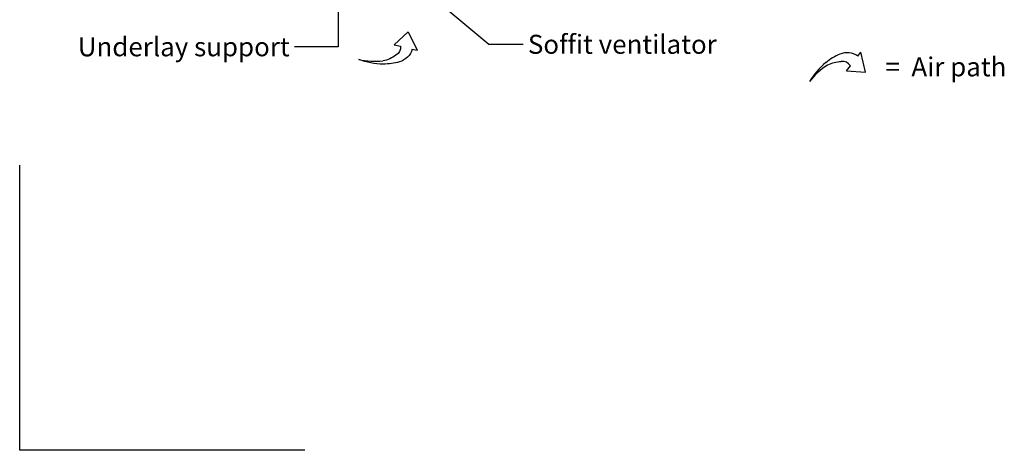
# Model space of a CAD drawing. Extents: x -219 to 1891, y -5 to 2975.
# Drawn here: x -219 to 817, y -5 to 448 of the extents above; entities that cross this region are included whole.
import ezdxf

# ---------------------------------------------------------------- set-up
doc = ezdxf.new("R2010")
doc.units = 0
doc.header["$LTSCALE"] = 30
doc.header["$MEASUREMENT"] = 0
doc.linetypes.add('DASHED', pattern=[0.75, 0.5, -0.25])
doc.layers.add('1', color=7, linetype='CONTINUOUS')
doc.styles.add('TXT', font='times.ttf', dxfattribs={"height": 25})
doc.dimstyles.get("Standard").update_dxf_attribs({"dimtxt": 0.18, "dimasz": 0.18, "dimexe": 0.18, "dimexo": 0.0625, "dimgap": 0.09, "dimtad": 0, "dimtih": 1, "dimtoh": 1, "dimdec": 4, "dimzin": 0, "dimdsep": 46, "dimtxsty": 'Standard', "dimcen": 0.09, "dimadec": 0, "dimazin": 0, "dimtfac": 1, "dimtdec": 4, "dimtofl": 0, "dimtmove": 0, "dimatfit": 3, "dimfxl": 1, "dimtolj": 1, "dimtzin": 0, "dimarcsym": 0})

# ---------------------------------------------------------------- blocks, each defined once
blk = doc.blocks.new('arrowcurved')
at = {"layer": '1', "color": 5}
for p, q in [((12.1, 58.4), (-9.6, 59.5)), ((-6.4, 55.2), (-9.6, 59.5)), ((5.1, 39.5), (12.1, 58.4)), ((5.1, 39.5), (1.2, 44.8))]:
    blk.add_line(p, q, dxfattribs=at)
at = {"layer": '1', "color": 5, "flags": 128}
blk.add_lwpolyline([(1.2, 44.8, 0.317236), (-5.7, 36.8, 0.317236)], format="xyb", dxfattribs=at)
at = {"layer": '1', "color": 5}
for centre, radius, start, end in [((6.1, 39.7), 19.9, 129.0927, 185.8043), ((41.5, 43.5), 55.4, 185.9947, 204.0738), ((30.2, 28.5), 36.8, 166.9748, 190.2126), ((67.4, 55.4), 84, 204.2736, 222.1362), ((58.6, 39.4), 67, 195.13, 217.073)]:
    blk.add_arc(centre, radius, start, end, dxfattribs=at)

msp = doc.modelspace()

# ---------------------------------------------------------------- linework, layer by layer
at = {"layer": '1', "color": 1, "linetype": 'Continuous'}
for p, q in [((-219.1, -4.9), (-219.1, 295.1)), ((80.9, -4.9), (-219.1, -4.9))]:
    msp.add_line(p, q, dxfattribs=at)

# ---------------------------------------------------------------- block references
at = {"layer": '1', "linetype": 'DASHED', "xscale": -1, "rotation": 292.8133201255914}
msp.add_blockref('arrowcurved', (140.5, 401.7), dxfattribs=at)
at = {"layer": '1', "linetype": 'DASHED', "rotation": 285.9399032797471}
msp.add_blockref('arrowcurved', (611.3, 388.4), dxfattribs=at)

# ---------------------------------------------------------------- texts
at = {"layer": '1', "linetype": 'Continuous', "char_height": 20}
for s, insert, attachment_point in [('{\\fSansSerif|b0|i0|c2|p2;Underlay support}', (64.9, 409.6), 9), ('{\\fSansSerif|b0|i0|c2|p2;Soffit ventilator}', (315.5, 432.2), 1)]:
    msp.add_mtext(s, dxfattribs=dict(at, insert=insert, attachment_point=attachment_point))
at = {"layer": '1', "linetype": 'DASHED', "insert": (691.6, 408.5), "char_height": 20, "width": 335.786, "attachment_point": 1, "style": 'TXT'}
msp.add_mtext('{\\fSansSerif|b0|i0|c2|p2;=  Air path}', dxfattribs=at)

# ---------------------------------------------------------------- leaders
at = {"layer": '1', "linetype": 'Continuous', "annotation_type": 0, "has_hookline": 1}
for points, hookline_direction, text_width in [([(116, 676.9), (116, 419.6), (69.9, 419.6)], 1, 205.9), ([(201.2, 483.6), (274.5, 422.2), (310.5, 422.2)], 0, 179.8)]:
    msp.add_leader(points, dimstyle='Standard', override={"dimtxt": 20, "dimasz": 10, "dimgap": 5, "dimldrblk": 'OPEN'}, dxfattribs=dict(at, hookline_direction=hookline_direction, text_width=text_width))

doc.saveas('drawing.dxf')
